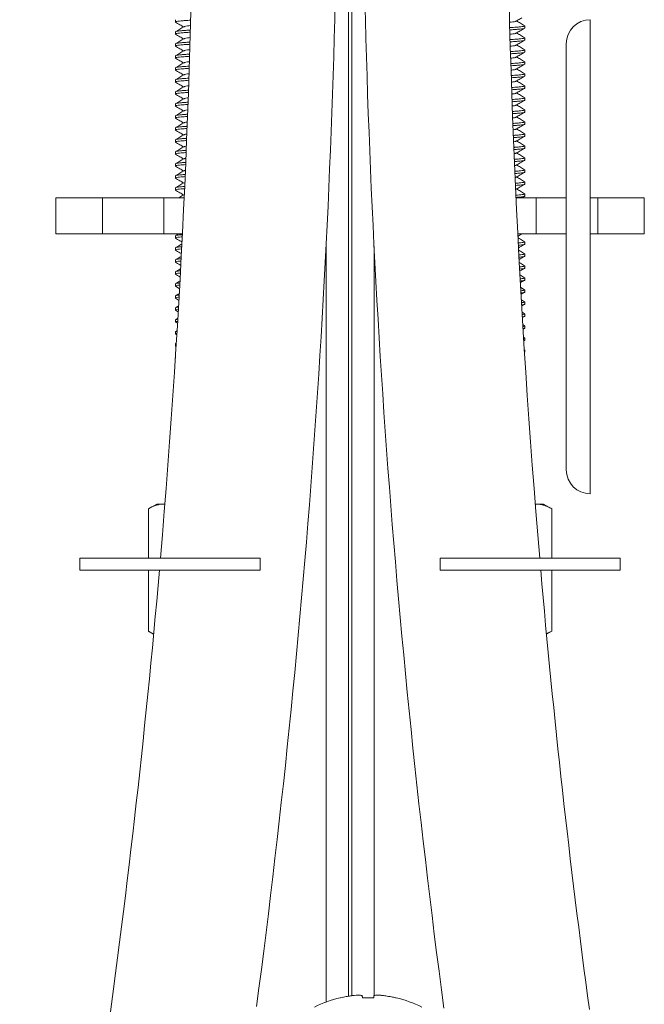
# Model space of a CAD drawing. Units: millimetres. Extents: x -365 to 637, y -731 to 945.
# Drawn here: x 112 to 164, y -28 to 54 of the extents above; entities that cross this region are included whole.
import ezdxf

# ---------------------------------------------------------------- set-up
doc = ezdxf.new("R2010")
doc.units = ezdxf.units.MM

msp = doc.modelspace()

# ---------------------------------------------------------------- linework, layer by layer
at = {"color": 7, "linetype": 'Continuous', "lineweight": 18}
for p, q in [((139.621, 71.586), (139.621, -26.925)), ((139.889, 71.586), (139.889, -26.885)), ((125.205, 54.427), (125.205, 54.245)), ((159.755, 34.686), (159.755, 54.436)), ((125.205, 53.427), (125.205, 53.245)), ((154.305, 53.745), (154.305, 53.927)), ((154.305, 52.745), (154.305, 52.927)), ((125.205, 52.427), (125.205, 52.245)), ((154.305, 51.745), (154.305, 51.927)), ((157.755, 35.916), (157.755, 52.436)), ((125.205, 51.427), (125.205, 51.245)), ((154.305, 50.745), (154.305, 50.927)), ((125.205, 50.427), (125.205, 50.245)), ((125.205, 49.427), (125.205, 49.245)), ((154.305, 49.745), (154.305, 49.927)), ((125.205, 48.427), (125.205, 48.245)), ((154.305, 48.745), (154.305, 48.927)), ((154.305, 47.745), (154.305, 47.927)), ((125.205, 47.427), (125.205, 47.245)), ((154.305, 46.745), (154.305, 46.927)), ((125.205, 46.427), (125.205, 46.245)), ((125.205, 45.427), (125.205, 45.245)), ((154.305, 45.745), (154.305, 45.927)), ((125.205, 44.427), (125.205, 44.245)), ((154.305, 44.745), (154.305, 44.927)), ((154.305, 43.745), (154.305, 43.927)), ((125.205, 43.427), (125.205, 43.245)), ((154.305, 42.745), (154.305, 42.927)), ((125.205, 42.427), (125.205, 42.245)), ((154.305, 41.745), (154.305, 41.927)), ((125.205, 41.427), (125.205, 41.245)), ((125.205, 40.427), (125.205, 40.245)), ((154.305, 40.745), (154.305, 40.927)), ((115.255, 39.586), (115.255, 36.586)), ((119.126, 39.586), (115.255, 39.586)), ((124.255, 39.586), (119.126, 39.586)), ((119.126, 36.586), (119.126, 39.586)), ((124.255, 36.586), (124.255, 39.586)), ((125.936, 39.586), (124.255, 39.586)), ((155.255, 39.586), (153.573, 39.586)), ((154.044, 39.586), (154.284, 39.726)), ((154.305, 39.745), (154.305, 39.927)), ((155.255, 36.586), (155.255, 39.586)), ((157.755, 39.586), (155.255, 39.586)), ((160.383, 39.586), (159.755, 39.586)), ((164.255, 39.586), (160.383, 39.586)), ((160.383, 36.586), (160.383, 39.586)), ((164.255, 36.586), (164.255, 39.586)), ((119.126, 36.586), (115.255, 36.586)), ((124.255, 36.586), (119.126, 36.586)), ((125.792, 36.586), (124.255, 36.586)), ((125.205, 36.427), (125.205, 36.245)), ((125.465, 36.586), (125.219, 36.443)), ((155.255, 36.586), (153.717, 36.586)), ((157.755, 36.586), (155.255, 36.586)), ((160.383, 36.586), (159.755, 36.586)), ((164.255, 36.586), (160.383, 36.586)), ((125.205, 35.427), (125.205, 35.245)), ((137.755, 35.537), (137.755, -27.41)), ((141.755, -26.89), (141.755, 35.537)), ((154.305, 35.745), (154.305, 35.927)), ((157.755, 30.565), (157.755, 35.916)), ((154.305, 34.745), (154.305, 34.927)), ((159.755, 14.936), (159.755, 34.686)), ((125.205, 34.427), (125.205, 34.245)), ((154.305, 33.745), (154.305, 33.927)), ((125.205, 33.427), (125.205, 33.245)), ((154.305, 32.745), (154.305, 32.927)), ((125.205, 32.427), (125.205, 32.245)), ((125.214, 32.232), (125.53, 32.048)), ((125.563, 32.643), (125.219, 32.443)), ((153.949, 32.531), (154.284, 32.726)), ((154.29, 31.943), (153.97, 32.129)), ((125.205, 31.427), (125.205, 31.245)), ((125.214, 31.232), (125.478, 31.079)), ((125.507, 31.61), (125.219, 31.443)), ((154, 31.561), (154.284, 31.726)), ((154.305, 31.745), (154.305, 31.927)), ((125.205, 30.427), (125.205, 30.245)), ((125.45, 30.578), (125.219, 30.443)), ((154.29, 30.943), (154.024, 31.098)), ((154.051, 30.59), (154.284, 30.726)), ((154.305, 30.745), (154.305, 30.927)), ((157.755, 16.936), (157.755, 30.565)), ((125.214, 30.232), (125.425, 30.109)), ((125.394, 29.545), (125.219, 29.443)), ((154.29, 29.943), (154.078, 30.066)), ((154.102, 29.619), (154.284, 29.726)), ((154.305, 29.745), (154.305, 29.927)), ((125.205, 29.427), (125.205, 29.245)), ((125.214, 29.232), (125.372, 29.14)), ((154.29, 28.943), (154.132, 29.035)), ((154.158, 28.652), (154.284, 28.726)), ((154.305, 28.745), (154.305, 28.927)), ((125.205, 28.427), (125.205, 28.245)), ((125.214, 28.232), (125.32, 28.171)), ((125.338, 28.512), (125.219, 28.443)), ((154.29, 27.943), (154.202, 27.994)), ((154.305, 27.745), (154.305, 27.927)), ((125.205, 27.427), (125.205, 27.245)), ((125.214, 27.232), (125.264, 27.203)), ((125.282, 27.48), (125.219, 27.443)), ((154.223, 27.69), (154.284, 27.726)), ((125.205, 26.427), (125.205, 26.245)), ((154.305, 26.745), (154.305, 26.927)), ((123.655, 14.086), (122.959, 13.684)), ((124.258, 14.086), (123.655, 14.086)), ((124.325, 14.08), (124.258, 14.086)), ((124.336, 14.086), (124.258, 14.086)), ((155.252, 14.086), (155.173, 14.086)), ((155.252, 14.086), (155.191, 14.085)), ((155.855, 14.086), (155.252, 14.086)), ((156.551, 13.684), (155.855, 14.086)), ((122.959, 13.684), (122.959, 9.586)), ((156.551, 13.684), (156.551, 9.586)), ((117.255, 9.586), (117.255, 8.586)), ((117.255, 9.586), (124.755, 9.586)), ((124.755, 9.586), (132.255, 9.586)), ((132.255, 8.586), (132.255, 9.586)), ((147.255, 9.586), (147.255, 8.586)), ((147.255, 9.586), (154.755, 9.586)), ((154.755, 9.586), (162.255, 9.586)), ((162.255, 8.586), (162.255, 9.586)), ((117.255, 8.586), (124.755, 8.586)), ((122.959, 8.586), (122.959, 3.488)), ((124.755, 8.586), (132.255, 8.586)), ((147.255, 8.586), (154.755, 8.586)), ((154.755, 8.586), (162.255, 8.586)), ((156.551, 8.586), (156.551, 3.488)), ((122.959, 3.488), (123.397, 3.235)), ((156.112, 3.235), (156.551, 3.488)), ((156.121, 3.288), (156.551, 3.488)), ((138.968, -27.054), (138.92, -27.054)), ((141.722, -27.054), (140.788, -27.054)), ((143.589, -27.054), (143.542, -27.054))]:
    msp.add_line(p, q, dxfattribs=at)
for centre, radius, start, end in [((-643.789, 75.086), 770.543, 355.12369, 359.740505), ((-643.789, 75.086), 782.543, 352.445378, 359.743738), ((923.298, 75.086), 782.543, 180.256262, 187.56468), ((923.298, 75.086), 770.543, 180.261025, 184.87631), ((159.755, 52.436), 2, 90, 180), ((159.755, 16.936), 2, 180, 270), ((-643.789, 75.086), 770.543, 348.862526, 355.049058), ((923.298, 75.086), 770.543, 184.950942, 187.69113), ((141.255, -36.778), 10, 103.49879, 116.57497), ((141.255, -36.778), 10, 63.42503, 76.50121)]:
    msp.add_arc(centre, radius, start, end, dxfattribs=at)
for points, knots in [([(126.458, 54.397), (126.314, 54.387), (126.019, 54.366), (125.672, 54.336), (125.406, 54.308), (125.236, 54.277), (125.217, 54.256), (125.207, 54.245)], [0, 0, 0, 0, 0.192675, 0.395621, 0.594102, 0.799272, 1, 1, 1, 1]), ([(125.214, 54.232), (125.333, 54.163), (125.559, 54.031), (125.786, 53.899), (125.894, 53.836)], [0, 0, 0, 0, 0.523655, 1, 1, 1, 1]), ([(153.554, 54.312), (153.545, 54.305), (153.517, 54.284), (153.345, 54.257), (153.135, 54.234), (153.048, 54.225)], [0, 0, 0, 0, 0.215822, 0.6741, 1, 1, 1, 1]), ([(153.573, 54.312), (153.692, 54.381), (153.848, 54.472), (154.005, 54.564), (154.044, 54.586)], [0, 0, 0, 0, 0.754359, 1, 1, 1, 1]), ([(154.29, 53.943), (154.171, 54.012), (153.946, 54.143), (153.721, 54.274), (153.615, 54.336)], [0, 0, 0, 0, 0.527794, 1, 1, 1, 1]), ([(126.434, 53.395), (126.299, 53.386), (126.013, 53.365), (125.672, 53.336), (125.406, 53.308), (125.236, 53.277), (125.217, 53.256), (125.207, 53.245)], [0, 0, 0, 0, 0.183659, 0.388872, 0.589569, 0.79703, 1, 1, 1, 1]), ([(125.931, 53.858), (125.813, 53.789), (125.576, 53.65), (125.338, 53.512), (125.219, 53.443)], [0, 0, 0, 0, 0.499502, 1, 1, 1, 1]), ([(125.234, 53.443), (125.242, 53.449), (125.266, 53.466), (125.427, 53.493), (125.699, 53.521), (126.037, 53.549), (126.314, 53.568), (126.439, 53.577)], [0, 0, 0, 0, 0.127668, 0.35946, 0.583694, 0.812974, 1, 1, 1, 1]), ([(126.447, 53.946), (126.365, 53.937), (126.161, 53.915), (125.989, 53.887), (125.961, 53.865), (125.951, 53.857)], [0, 0, 0, 0, 0.304794, 0.758551, 1, 1, 1, 1]), ([(153.058, 53.776), (153.109, 53.779), (153.26, 53.789), (153.524, 53.81), (153.839, 53.836), (154.103, 53.864), (154.274, 53.895), (154.293, 53.916), (154.302, 53.927)], [0, 0, 0, 0, 0.063493, 0.188403, 0.392423, 0.591954, 0.79821, 1, 1, 1, 1]), ([(154.302, 53.745), (154.303, 53.745), (154.309, 53.742), (154.29, 53.728), (154.238, 53.705), (154.056, 53.676), (153.789, 53.65), (153.462, 53.622), (153.19, 53.603), (153.062, 53.594)], [0, 0, 0, 0, 0.0086187, 0.0581599, 0.2558979, 0.449336, 0.6370077, 0.8294176, 1, 1, 1, 1]), ([(153.573, 53.312), (153.692, 53.381), (153.928, 53.519), (154.166, 53.657), (154.284, 53.726)], [0, 0, 0, 0, 0.499555, 1, 1, 1, 1]), ([(154.29, 52.943), (154.171, 53.012), (153.946, 53.143), (153.721, 53.274), (153.615, 53.336)], [0, 0, 0, 0, 0.527794, 1, 1, 1, 1]), ([(125.214, 53.232), (125.333, 53.163), (125.559, 53.031), (125.786, 52.899), (125.894, 52.836)], [0, 0, 0, 0, 0.523655, 1, 1, 1, 1]), ([(125.931, 52.858), (125.813, 52.789), (125.576, 52.65), (125.338, 52.512), (125.219, 52.443)], [0, 0, 0, 0, 0.499502, 1, 1, 1, 1]), ([(125.234, 52.443), (125.242, 52.449), (125.266, 52.466), (125.427, 52.493), (125.699, 52.521), (126.029, 52.548), (126.298, 52.567), (126.415, 52.575)], [0, 0, 0, 0, 0.129259, 0.36394, 0.590968, 0.823106, 1, 1, 1, 1]), ([(126.423, 52.943), (126.35, 52.935), (126.154, 52.914), (125.989, 52.887), (125.961, 52.865), (125.951, 52.857)], [0, 0, 0, 0, 0.282545, 0.750823, 1, 1, 1, 1]), ([(153.554, 53.312), (153.545, 53.305), (153.517, 53.284), (153.351, 53.257), (153.149, 53.236), (153.07, 53.227)], [0, 0, 0, 0, 0.222125, 0.693785, 1, 1, 1, 1]), ([(153.08, 52.777), (153.123, 52.78), (153.267, 52.79), (153.523, 52.81), (153.839, 52.836), (154.103, 52.864), (154.274, 52.895), (154.293, 52.916), (154.302, 52.927)], [0, 0, 0, 0, 0.054853, 0.180915, 0.386818, 0.58819, 0.796348, 1, 1, 1, 1]), ([(154.302, 52.745), (154.303, 52.745), (154.309, 52.742), (154.29, 52.728), (154.238, 52.705), (154.056, 52.676), (153.789, 52.65), (153.468, 52.623), (153.204, 52.604), (153.084, 52.596)], [0, 0, 0, 0, 0.008705, 0.058744, 0.258468, 0.453849, 0.643406, 0.837749, 1, 1, 1, 1]), ([(153.573, 52.312), (153.692, 52.381), (153.928, 52.519), (154.166, 52.657), (154.284, 52.726)], [0, 0, 0, 0, 0.499555, 1, 1, 1, 1]), ([(126.41, 52.393), (126.283, 52.384), (126.006, 52.365), (125.672, 52.336), (125.406, 52.308), (125.236, 52.277), (125.217, 52.256), (125.207, 52.245)], [0, 0, 0, 0, 0.174439, 0.38197, 0.584934, 0.794738, 1, 1, 1, 1]), ([(125.214, 52.232), (125.333, 52.163), (125.559, 52.031), (125.786, 51.899), (125.894, 51.836)], [0, 0, 0, 0, 0.523655, 1, 1, 1, 1]), ([(125.931, 51.858), (125.813, 51.789), (125.576, 51.65), (125.338, 51.512), (125.219, 51.443)], [0, 0, 0, 0, 0.499502, 1, 1, 1, 1]), ([(126.4, 51.94), (126.335, 51.933), (126.148, 51.913), (125.99, 51.887), (125.961, 51.865), (125.951, 51.857)], [0, 0, 0, 0, 0.258823, 0.742585, 1, 1, 1, 1]), ([(153.554, 52.312), (153.545, 52.305), (153.517, 52.284), (153.358, 52.258), (153.166, 52.238), (153.096, 52.23)], [0, 0, 0, 0, 0.230217, 0.719061, 1, 1, 1, 1]), ([(153.113, 51.78), (153.145, 51.782), (153.277, 51.79), (153.523, 51.81), (153.839, 51.836), (154.103, 51.864), (154.274, 51.895), (154.293, 51.916), (154.302, 51.927)], [0, 0, 0, 0, 0.0414, 0.169257, 0.37809, 0.582328, 0.79345, 1, 1, 1, 1]), ([(154.302, 51.745), (154.303, 51.745), (154.309, 51.742), (154.29, 51.728), (154.238, 51.705), (154.056, 51.676), (153.789, 51.65), (153.479, 51.624), (153.227, 51.606), (153.119, 51.599)], [0, 0, 0, 0, 0.0088519, 0.0597333, 0.2628209, 0.4614921, 0.654241, 0.8518562, 1, 1, 1, 1]), ([(153.573, 51.312), (153.692, 51.381), (153.928, 51.519), (154.166, 51.657), (154.284, 51.726)], [0, 0, 0, 0, 0.499555, 1, 1, 1, 1]), ([(154.29, 51.943), (154.171, 52.012), (153.946, 52.143), (153.721, 52.274), (153.615, 52.336)], [0, 0, 0, 0, 0.527794, 1, 1, 1, 1]), ([(126.387, 51.392), (126.268, 51.383), (125.999, 51.364), (125.673, 51.336), (125.406, 51.308), (125.236, 51.277), (125.217, 51.256), (125.207, 51.245)], [0, 0, 0, 0, 0.165009, 0.3749104, 0.5801925, 0.7923934, 1, 1, 1, 1]), ([(125.214, 51.232), (125.333, 51.163), (125.559, 51.031), (125.786, 50.899), (125.894, 50.836)], [0, 0, 0, 0, 0.5236551, 1, 1, 1, 1]), ([(125.234, 51.443), (125.242, 51.449), (125.266, 51.466), (125.427, 51.493), (125.699, 51.521), (126.022, 51.548), (126.283, 51.566), (126.391, 51.574)], [0, 0, 0, 0, 0.130891, 0.368532, 0.598426, 0.833493, 1, 1, 1, 1]), ([(126.376, 50.938), (126.319, 50.932), (126.142, 50.912), (125.99, 50.887), (125.961, 50.865), (125.951, 50.857)], [0, 0, 0, 0, 0.23348, 0.733783, 1, 1, 1, 1]), ([(153.554, 51.312), (153.545, 51.305), (153.516, 51.284), (153.367, 51.26), (153.19, 51.24), (153.133, 51.234)], [0, 0, 0, 0, 0.242718, 0.758105, 1, 1, 1, 1]), ([(153.149, 50.782), (153.169, 50.783), (153.289, 50.791), (153.522, 50.81), (153.84, 50.836), (154.103, 50.864), (154.274, 50.895), (154.293, 50.916), (154.302, 50.927)], [0, 0, 0, 0, 0.025879, 0.155806, 0.368021, 0.575565, 0.790105, 1, 1, 1, 1]), ([(154.29, 50.943), (154.171, 51.012), (153.946, 51.143), (153.721, 51.274), (153.615, 51.336)], [0, 0, 0, 0, 0.527794, 1, 1, 1, 1]), ([(126.355, 50.389), (126.248, 50.382), (125.989, 50.363), (125.673, 50.336), (125.406, 50.308), (125.236, 50.277), (125.217, 50.256), (125.207, 50.245)], [0, 0, 0, 0, 0.152274, 0.365377, 0.57379, 0.789227, 1, 1, 1, 1]), ([(125.214, 50.232), (125.333, 50.163), (125.559, 50.031), (125.786, 49.899), (125.894, 49.836)], [0, 0, 0, 0, 0.523655, 1, 1, 1, 1]), ([(125.931, 50.858), (125.813, 50.789), (125.576, 50.65), (125.338, 50.512), (125.219, 50.443)], [0, 0, 0, 0, 0.499502, 1, 1, 1, 1]), ([(125.234, 50.443), (125.242, 50.449), (125.266, 50.466), (125.427, 50.493), (125.7, 50.521), (126.014, 50.547), (126.264, 50.565), (126.362, 50.571)], [0, 0, 0, 0, 0.1329, 0.374191, 0.607615, 0.846291, 1, 1, 1, 1]), ([(154.302, 50.745), (154.303, 50.745), (154.309, 50.742), (154.29, 50.728), (154.238, 50.705), (154.056, 50.676), (153.789, 50.65), (153.489, 50.625), (153.251, 50.608), (153.156, 50.601)], [0, 0, 0, 0, 0.009009, 0.060791, 0.267473, 0.46966, 0.665821, 0.866933, 1, 1, 1, 1]), ([(153.554, 50.312), (153.545, 50.305), (153.516, 50.284), (153.377, 50.261), (153.213, 50.243), (153.169, 50.238)], [0, 0, 0, 0, 0.256654, 0.801632, 1, 1, 1, 1]), ([(153.573, 50.312), (153.692, 50.381), (153.928, 50.519), (154.166, 50.657), (154.284, 50.726)], [0, 0, 0, 0, 0.499555, 1, 1, 1, 1]), ([(154.29, 49.943), (154.171, 50.012), (153.946, 50.143), (153.721, 50.274), (153.615, 50.336)], [0, 0, 0, 0, 0.527794, 1, 1, 1, 1]), ([(126.316, 49.387), (126.222, 49.38), (125.978, 49.362), (125.673, 49.336), (125.406, 49.308), (125.236, 49.277), (125.217, 49.256), (125.207, 49.245)], [0, 0, 0, 0, 0.135803, 0.353046, 0.565509, 0.785132, 1, 1, 1, 1]), ([(125.214, 49.232), (125.333, 49.163), (125.559, 49.031), (125.786, 48.899), (125.894, 48.836)], [0, 0, 0, 0, 0.523655, 1, 1, 1, 1]), ([(125.931, 49.858), (125.813, 49.789), (125.576, 49.65), (125.338, 49.512), (125.219, 49.443)], [0, 0, 0, 0, 0.499502, 1, 1, 1, 1]), ([(125.234, 49.443), (125.242, 49.449), (125.266, 49.466), (125.427, 49.493), (125.7, 49.521), (126.002, 49.546), (126.239, 49.563), (126.323, 49.569)], [0, 0, 0, 0, 0.135759, 0.38224, 0.620685, 0.864495, 1, 1, 1, 1]), ([(126.337, 49.933), (126.294, 49.929), (126.131, 49.911), (125.99, 49.887), (125.961, 49.865), (125.951, 49.857)], [0, 0, 0, 0, 0.188889, 0.718296, 1, 1, 1, 1]), ([(153.186, 49.785), (153.194, 49.785), (153.3, 49.792), (153.521, 49.81), (153.84, 49.836), (154.102, 49.864), (154.274, 49.895), (154.293, 49.916), (154.302, 49.927)], [0, 0, 0, 0, 0.009847, 0.141912, 0.357619, 0.56858, 0.786651, 1, 1, 1, 1]), ([(154.302, 49.745), (154.303, 49.745), (154.309, 49.742), (154.29, 49.728), (154.238, 49.705), (154.056, 49.676), (153.788, 49.65), (153.5, 49.625), (153.275, 49.61), (153.193, 49.604)], [0, 0, 0, 0, 0.009171, 0.061886, 0.272292, 0.478123, 0.677818, 0.882554, 1, 1, 1, 1]), ([(153.554, 49.312), (153.545, 49.305), (153.516, 49.284), (153.388, 49.262), (153.237, 49.246), (153.206, 49.242)], [0, 0, 0, 0, 0.272287, 0.850463, 1, 1, 1, 1]), ([(153.573, 49.312), (153.692, 49.381), (153.928, 49.519), (154.166, 49.657), (154.284, 49.726)], [0, 0, 0, 0, 0.499555, 1, 1, 1, 1]), ([(154.29, 48.943), (154.171, 49.012), (153.946, 49.143), (153.721, 49.274), (153.615, 49.336)], [0, 0, 0, 0, 0.527794, 1, 1, 1, 1]), ([(125.931, 48.858), (125.813, 48.789), (125.576, 48.65), (125.338, 48.512), (125.219, 48.443)], [0, 0, 0, 0, 0.499502, 1, 1, 1, 1]), ([(125.234, 48.443), (125.242, 48.449), (125.266, 48.466), (125.426, 48.493), (125.7, 48.521), (125.991, 48.545), (126.213, 48.561), (126.284, 48.566)], [0, 0, 0, 0, 0.138743, 0.390643, 0.634329, 0.883499, 1, 1, 1, 1]), ([(126.298, 48.929), (126.269, 48.926), (126.12, 48.909), (125.991, 48.887), (125.961, 48.865), (125.951, 48.857)], [0, 0, 0, 0, 0.137573, 0.700474, 1, 1, 1, 1]), ([(153.223, 48.787), (153.306, 48.793), (153.533, 48.81), (153.838, 48.836), (154.103, 48.864), (154.274, 48.895), (154.293, 48.916), (154.302, 48.927)], [0, 0, 0, 0, 0.126722, 0.346248, 0.560943, 0.782874, 1, 1, 1, 1]), ([(154.302, 48.745), (154.303, 48.745), (154.309, 48.742), (154.29, 48.728), (154.238, 48.705), (154.056, 48.676), (153.788, 48.65), (153.511, 48.626), (153.299, 48.611), (153.23, 48.606)], [0, 0, 0, 0, 0.009339, 0.063021, 0.277288, 0.486896, 0.690255, 0.898748, 1, 1, 1, 1]), ([(153.573, 48.312), (153.692, 48.381), (153.928, 48.519), (154.166, 48.657), (154.284, 48.726)], [0, 0, 0, 0, 0.499555, 1, 1, 1, 1]), ([(126.277, 48.384), (126.197, 48.378), (125.966, 48.362), (125.673, 48.336), (125.406, 48.308), (125.236, 48.277), (125.217, 48.256), (125.207, 48.245)], [0, 0, 0, 0, 0.1186792, 0.340227, 0.5568993, 0.7808743, 1, 1, 1, 1]), ([(125.214, 48.232), (125.333, 48.163), (125.559, 48.031), (125.786, 47.899), (125.894, 47.836)], [0, 0, 0, 0, 0.523655, 1, 1, 1, 1]), ([(125.931, 47.858), (125.813, 47.789), (125.576, 47.65), (125.338, 47.512), (125.219, 47.443)], [0, 0, 0, 0, 0.499502, 1, 1, 1, 1]), ([(126.259, 47.925), (126.243, 47.923), (126.11, 47.908), (125.991, 47.887), (125.961, 47.865), (125.951, 47.857)], [0, 0, 0, 0, 0.079325, 0.680244, 1, 1, 1, 1]), ([(153.554, 48.312), (153.544, 48.305), (153.515, 48.284), (153.398, 48.264), (153.261, 48.249), (153.243, 48.247)], [0, 0, 0, 0, 0.289949, 0.905627, 1, 1, 1, 1]), ([(153.26, 47.79), (153.33, 47.795), (153.544, 47.811), (153.837, 47.836), (154.103, 47.864), (154.273, 47.895), (154.293, 47.916), (154.302, 47.927)], [0, 0, 0, 0, 0.1096981, 0.3335036, 0.5523839, 0.7786413, 1, 1, 1, 1]), ([(154.302, 47.745), (154.303, 47.745), (154.309, 47.742), (154.29, 47.728), (154.238, 47.705), (154.056, 47.676), (153.788, 47.65), (153.522, 47.627), (153.323, 47.613), (153.267, 47.609)], [0, 0, 0, 0, 0.009514, 0.064199, 0.282471, 0.495997, 0.703157, 0.915547, 1, 1, 1, 1]), ([(153.573, 47.312), (153.692, 47.381), (153.928, 47.519), (154.166, 47.657), (154.284, 47.726)], [0, 0, 0, 0, 0.499555, 1, 1, 1, 1]), ([(154.29, 47.943), (154.171, 48.012), (153.946, 48.143), (153.721, 48.274), (153.615, 48.336)], [0, 0, 0, 0, 0.527794, 1, 1, 1, 1]), ([(126.238, 47.381), (126.171, 47.376), (125.955, 47.361), (125.674, 47.336), (125.406, 47.308), (125.236, 47.277), (125.217, 47.256), (125.207, 47.245)], [0, 0, 0, 0, 0.100863, 0.32689, 0.547942, 0.776445, 1, 1, 1, 1]), ([(125.214, 47.232), (125.333, 47.163), (125.559, 47.031), (125.786, 46.899), (125.894, 46.836)], [0, 0, 0, 0, 0.5236551, 1, 1, 1, 1]), ([(125.931, 46.858), (125.813, 46.789), (125.576, 46.65), (125.338, 46.512), (125.219, 46.443)], [0, 0, 0, 0, 0.499502, 1, 1, 1, 1]), ([(125.234, 47.443), (125.242, 47.449), (125.266, 47.466), (125.426, 47.493), (125.701, 47.521), (125.979, 47.544), (126.188, 47.559), (126.245, 47.563)], [0, 0, 0, 0, 0.141862, 0.399424, 0.648588, 0.903358, 1, 1, 1, 1]), ([(126.22, 46.92), (126.217, 46.92), (126.098, 46.906), (125.992, 46.887), (125.961, 46.865), (125.951, 46.857)], [0, 0, 0, 0, 0.012639, 0.657084, 1, 1, 1, 1]), ([(153.554, 47.312), (153.544, 47.305), (153.515, 47.284), (153.408, 47.265), (153.285, 47.251), (153.28, 47.251)], [0, 0, 0, 0, 0.3100612, 0.9684452, 1, 1, 1, 1]), ([(153.297, 46.793), (153.355, 46.797), (153.556, 46.812), (153.837, 46.836), (154.103, 46.864), (154.273, 46.895), (154.293, 46.916), (154.302, 46.927)], [0, 0, 0, 0, 0.091997, 0.320253, 0.543485, 0.77424, 1, 1, 1, 1]), ([(154.29, 46.943), (154.171, 47.012), (153.946, 47.143), (153.721, 47.274), (153.615, 47.336)], [0, 0, 0, 0, 0.527794, 1, 1, 1, 1]), ([(126.199, 46.378), (126.145, 46.374), (125.943, 46.36), (125.674, 46.336), (125.406, 46.308), (125.236, 46.277), (125.217, 46.256), (125.207, 46.245)], [0, 0, 0, 0, 0.082312, 0.313002, 0.538615, 0.771832, 1, 1, 1, 1]), ([(125.214, 46.232), (125.333, 46.163), (125.559, 46.031), (125.786, 45.899), (125.894, 45.836)], [0, 0, 0, 0, 0.523655, 1, 1, 1, 1]), ([(125.234, 46.443), (125.242, 46.449), (125.266, 46.466), (125.426, 46.493), (125.701, 46.521), (125.968, 46.543), (126.162, 46.557), (126.206, 46.56)], [0, 0, 0, 0, 0.145124, 0.408608, 0.663502, 0.92413, 1, 1, 1, 1]), ([(154.302, 46.745), (154.303, 46.745), (154.309, 46.742), (154.29, 46.728), (154.238, 46.705), (154.056, 46.676), (153.787, 46.65), (153.533, 46.628), (153.347, 46.615), (153.303, 46.612)], [0, 0, 0, 0, 0.0096949, 0.0654223, 0.2878518, 0.5054443, 0.7165505, 0.9329864, 1, 1, 1, 1]), ([(153.554, 46.312), (153.546, 46.305), (153.522, 46.286), (153.398, 46.268), (153.317, 46.256)], [0, 0, 0, 0, 0.3411203, 1, 1, 1, 1]), ([(153.573, 46.312), (153.692, 46.381), (153.928, 46.519), (154.166, 46.657), (154.284, 46.726)], [0, 0, 0, 0, 0.499555, 1, 1, 1, 1]), ([(154.29, 45.943), (154.171, 46.012), (153.946, 46.143), (153.721, 46.274), (153.615, 46.336)], [0, 0, 0, 0, 0.527794, 1, 1, 1, 1]), ([(126.159, 45.375), (126.12, 45.372), (125.932, 45.359), (125.675, 45.336), (125.406, 45.308), (125.236, 45.277), (125.217, 45.256), (125.207, 45.245)], [0, 0, 0, 0, 0.062979, 0.298529, 0.528895, 0.767025, 1, 1, 1, 1]), ([(125.214, 45.232), (125.333, 45.163), (125.559, 45.031), (125.786, 44.899), (125.894, 44.836)], [0, 0, 0, 0, 0.5236551, 1, 1, 1, 1]), ([(125.931, 45.858), (125.813, 45.789), (125.576, 45.65), (125.338, 45.512), (125.219, 45.443)], [0, 0, 0, 0, 0.499502, 1, 1, 1, 1]), ([(125.234, 45.443), (125.242, 45.449), (125.266, 45.466), (125.426, 45.493), (125.702, 45.521), (125.956, 45.542), (126.136, 45.555), (126.166, 45.557)], [0, 0, 0, 0, 0.14854, 0.418225, 0.679117, 0.94588, 1, 1, 1, 1]), ([(126.18, 45.914), (126.105, 45.903), (125.982, 45.885), (125.959, 45.865), (125.951, 45.857)], [0, 0, 0, 0, 0.615912, 1, 1, 1, 1]), ([(153.334, 45.795), (153.379, 45.799), (153.567, 45.813), (153.837, 45.836), (154.103, 45.864), (154.273, 45.895), (154.293, 45.916), (154.302, 45.927)], [0, 0, 0, 0, 0.0735787, 0.3064639, 0.5342242, 0.7696608, 1, 1, 1, 1]), ([(154.302, 45.745), (154.303, 45.745), (154.309, 45.742), (154.29, 45.728), (154.238, 45.705), (154.057, 45.676), (153.787, 45.65), (153.544, 45.629), (153.372, 45.617), (153.34, 45.614)], [0, 0, 0, 0, 0.009883, 0.066693, 0.293441, 0.515259, 0.730464, 0.951103, 1, 1, 1, 1]), ([(153.554, 45.312), (153.546, 45.305), (153.527, 45.288), (153.419, 45.272), (153.353, 45.263)], [0, 0, 0, 0, 0.387673, 1, 1, 1, 1]), ([(153.573, 45.312), (153.692, 45.381), (153.928, 45.519), (154.166, 45.657), (154.284, 45.726)], [0, 0, 0, 0, 0.499555, 1, 1, 1, 1]), ([(154.29, 44.943), (154.171, 45.012), (153.946, 45.143), (153.721, 45.274), (153.615, 45.336)], [0, 0, 0, 0, 0.527794, 1, 1, 1, 1]), ([(126.12, 44.372), (126.094, 44.37), (125.92, 44.358), (125.675, 44.336), (125.405, 44.308), (125.236, 44.277), (125.217, 44.256), (125.207, 44.245)], [0, 0, 0, 0, 0.042814, 0.283433, 0.518757, 0.762012, 1, 1, 1, 1]), ([(125.931, 44.858), (125.813, 44.789), (125.576, 44.65), (125.338, 44.512), (125.219, 44.443)], [0, 0, 0, 0, 0.499502, 1, 1, 1, 1]), ([(125.234, 44.443), (125.242, 44.449), (125.266, 44.466), (125.426, 44.493), (125.702, 44.521), (125.944, 44.542), (126.11, 44.553), (126.127, 44.555)], [0, 0, 0, 0, 0.15212, 0.428306, 0.695486, 0.968679, 1, 1, 1, 1]), ([(126.141, 44.907), (126.082, 44.898), (125.977, 44.882), (125.959, 44.865), (125.951, 44.857)], [0, 0, 0, 0, 0.559382, 1, 1, 1, 1]), ([(153.37, 44.798), (153.403, 44.801), (153.578, 44.814), (153.836, 44.836), (154.103, 44.864), (154.273, 44.895), (154.293, 44.916), (154.302, 44.927)], [0, 0, 0, 0, 0.054397, 0.292104, 0.52458, 0.764892, 1, 1, 1, 1]), ([(154.302, 44.745), (154.303, 44.745), (154.309, 44.742), (154.29, 44.728), (154.238, 44.705), (154.057, 44.676), (153.786, 44.65), (153.555, 44.63), (153.396, 44.618), (153.377, 44.617)], [0, 0, 0, 0, 0.010079, 0.068013, 0.299252, 0.525462, 0.744929, 0.969937, 1, 1, 1, 1]), ([(153.554, 44.312), (153.547, 44.305), (153.532, 44.29), (153.44, 44.277), (153.39, 44.269)], [0, 0, 0, 0, 0.44894, 1, 1, 1, 1]), ([(153.573, 44.312), (153.692, 44.381), (153.928, 44.519), (154.166, 44.657), (154.284, 44.726)], [0, 0, 0, 0, 0.499555, 1, 1, 1, 1]), ([(154.29, 43.943), (154.171, 44.012), (153.946, 44.143), (153.721, 44.274), (153.615, 44.336)], [0, 0, 0, 0, 0.527794, 1, 1, 1, 1]), ([(125.214, 44.232), (125.333, 44.163), (125.559, 44.031), (125.786, 43.899), (125.894, 43.836)], [0, 0, 0, 0, 0.523655, 1, 1, 1, 1]), ([(125.931, 43.858), (125.813, 43.789), (125.576, 43.65), (125.338, 43.512), (125.219, 43.443)], [0, 0, 0, 0, 0.499502, 1, 1, 1, 1]), ([(125.234, 43.443), (125.242, 43.449), (125.266, 43.466), (125.426, 43.493), (125.703, 43.521), (125.932, 43.541), (126.084, 43.552), (126.088, 43.552)], [0, 0, 0, 0, 0.155877, 0.438884, 0.712663, 0.992603, 1, 1, 1, 1]), ([(126.102, 43.9), (126.059, 43.893), (125.971, 43.88), (125.958, 43.865), (125.951, 43.857)], [0, 0, 0, 0, 0.483342, 1, 1, 1, 1]), ([(153.407, 43.801), (153.427, 43.802), (153.59, 43.814), (153.836, 43.836), (154.104, 43.864), (154.273, 43.895), (154.293, 43.916), (154.302, 43.927)], [0, 0, 0, 0, 0.034405, 0.277138, 0.514529, 0.759921, 1, 1, 1, 1]), ([(154.302, 43.745), (154.303, 43.745), (154.309, 43.742), (154.29, 43.728), (154.238, 43.705), (154.057, 43.676), (153.785, 43.65), (153.567, 43.631), (153.42, 43.62), (153.414, 43.62)], [0, 0, 0, 0, 0.010282, 0.069387, 0.305298, 0.536078, 0.759978, 0.989532, 1, 1, 1, 1]), ([(153.573, 43.312), (153.692, 43.381), (153.928, 43.519), (154.166, 43.657), (154.284, 43.726)], [0, 0, 0, 0, 0.499555, 1, 1, 1, 1]), ([(126.081, 43.369), (126.068, 43.369), (125.908, 43.357), (125.676, 43.336), (125.405, 43.308), (125.236, 43.277), (125.217, 43.256), (125.207, 43.245)], [0, 0, 0, 0, 0.021763, 0.267673, 0.508173, 0.756778, 1, 1, 1, 1]), ([(125.214, 43.232), (125.333, 43.163), (125.559, 43.031), (125.786, 42.899), (125.894, 42.836)], [0, 0, 0, 0, 0.5236551, 1, 1, 1, 1]), ([(125.931, 42.858), (125.813, 42.789), (125.576, 42.65), (125.338, 42.512), (125.219, 42.443)], [0, 0, 0, 0, 0.499502, 1, 1, 1, 1]), ([(126.062, 42.893), (126.036, 42.888), (125.965, 42.877), (125.956, 42.865), (125.951, 42.857)], [0, 0, 0, 0, 0.375581, 1, 1, 1, 1]), ([(153.554, 43.312), (153.548, 43.305), (153.537, 43.293), (153.462, 43.281), (153.427, 43.276)], [0, 0, 0, 0, 0.533207, 1, 1, 1, 1]), ([(153.444, 42.804), (153.452, 42.804), (153.601, 42.815), (153.835, 42.836), (154.104, 42.864), (154.273, 42.895), (154.293, 42.916), (154.302, 42.927)], [0, 0, 0, 0, 0.013548, 0.261524, 0.504043, 0.754735, 1, 1, 1, 1]), ([(154.302, 42.745), (154.303, 42.745), (154.309, 42.742), (154.289, 42.728), (154.238, 42.705), (154.055, 42.676), (153.798, 42.65), (153.566, 42.632), (153.451, 42.623)], [0, 0, 0, 0, 0.010516, 0.070965, 0.312237, 0.548263, 0.777254, 1, 1, 1, 1]), ([(153.573, 42.312), (153.692, 42.381), (153.928, 42.519), (154.166, 42.657), (154.284, 42.726)], [0, 0, 0, 0, 0.499555, 1, 1, 1, 1]), ([(154.29, 42.943), (154.171, 43.012), (153.946, 43.143), (153.721, 43.274), (153.615, 43.336)], [0, 0, 0, 0, 0.5277938, 1, 1, 1, 1]), ([(126.042, 42.367), (125.916, 42.356), (125.668, 42.336), (125.407, 42.309), (125.236, 42.277), (125.216, 42.256), (125.207, 42.245)], [0, 0, 0, 0, 0.2511651, 0.4970857, 0.7512948, 1, 1, 1, 1]), ([(125.214, 42.232), (125.333, 42.163), (125.559, 42.031), (125.786, 41.899), (125.894, 41.836)], [0, 0, 0, 0, 0.523655, 1, 1, 1, 1]), ([(125.931, 41.858), (125.813, 41.789), (125.576, 41.65), (125.338, 41.512), (125.219, 41.443)], [0, 0, 0, 0, 0.499502, 1, 1, 1, 1]), ([(125.234, 42.443), (125.242, 42.449), (125.266, 42.466), (125.428, 42.493), (125.687, 42.52), (125.931, 42.539), (126.049, 42.549)], [0, 0, 0, 0, 0.160442, 0.451737, 0.733535, 1, 1, 1, 1]), ([(126.023, 41.885), (126.012, 41.884), (125.959, 41.875), (125.954, 41.865), (125.951, 41.857)], [0, 0, 0, 0, 0.211022, 1, 1, 1, 1]), ([(153.554, 42.312), (153.549, 42.305), (153.542, 42.295), (153.484, 42.286), (153.463, 42.282)], [0, 0, 0, 0, 0.656418, 1, 1, 1, 1]), ([(153.481, 41.807), (153.602, 41.816), (153.845, 41.836), (154.102, 41.864), (154.274, 41.895), (154.293, 41.916), (154.302, 41.927)], [0, 0, 0, 0, 0.244091, 0.492335, 0.748945, 1, 1, 1, 1]), ([(154.29, 41.943), (154.171, 42.012), (153.946, 42.143), (153.721, 42.274), (153.615, 42.336)], [0, 0, 0, 0, 0.527794, 1, 1, 1, 1]), ([(126.003, 41.363), (125.891, 41.354), (125.657, 41.335), (125.408, 41.309), (125.236, 41.277), (125.216, 41.256), (125.207, 41.245)], [0, 0, 0, 0, 0.229949, 0.482837, 0.744248, 1, 1, 1, 1]), ([(125.214, 41.232), (125.333, 41.163), (125.559, 41.031), (125.786, 40.899), (125.894, 40.836)], [0, 0, 0, 0, 0.523655, 1, 1, 1, 1]), ([(125.234, 41.443), (125.242, 41.449), (125.266, 41.466), (125.429, 41.493), (125.676, 41.519), (125.905, 41.537), (126.01, 41.545)], [0, 0, 0, 0, 0.1655644, 0.4661594, 0.7569536, 1, 1, 1, 1]), ([(154.302, 41.745), (154.303, 41.745), (154.309, 41.742), (154.289, 41.728), (154.238, 41.705), (154.054, 41.676), (153.809, 41.651), (153.589, 41.634), (153.488, 41.626)], [0, 0, 0, 0, 0.0107854, 0.072781, 0.3202294, 0.5622968, 0.7971483, 1, 1, 1, 1]), ([(153.554, 41.312), (153.552, 41.305), (153.549, 41.297), (153.506, 41.29), (153.5, 41.289)], [0, 0, 0, 0, 0.8536821, 1, 1, 1, 1]), ([(153.573, 41.312), (153.692, 41.381), (153.928, 41.519), (154.166, 41.657), (154.284, 41.726)], [0, 0, 0, 0, 0.499555, 1, 1, 1, 1]), ([(154.29, 40.943), (154.171, 41.012), (153.946, 41.143), (153.721, 41.274), (153.615, 41.336)], [0, 0, 0, 0, 0.527794, 1, 1, 1, 1]), ([(125.963, 40.36), (125.866, 40.352), (125.646, 40.334), (125.408, 40.309), (125.235, 40.277), (125.216, 40.256), (125.207, 40.245)], [0, 0, 0, 0, 0.207495, 0.467757, 0.736791, 1, 1, 1, 1]), ([(125.214, 40.232), (125.333, 40.163), (125.559, 40.031), (125.786, 39.899), (125.894, 39.836)], [0, 0, 0, 0, 0.523655, 1, 1, 1, 1]), ([(125.931, 40.858), (125.813, 40.789), (125.576, 40.65), (125.338, 40.512), (125.219, 40.443)], [0, 0, 0, 0, 0.499502, 1, 1, 1, 1]), ([(125.234, 40.443), (125.242, 40.449), (125.266, 40.466), (125.429, 40.493), (125.665, 40.518), (125.88, 40.535), (125.971, 40.542)], [0, 0, 0, 0, 0.1710246, 0.4815329, 0.7819173, 1, 1, 1, 1]), ([(153.518, 40.81), (153.625, 40.818), (153.855, 40.837), (154.102, 40.864), (154.274, 40.895), (154.293, 40.916), (154.302, 40.927)], [0, 0, 0, 0, 0.223811, 0.478715, 0.74221, 1, 1, 1, 1]), ([(154.302, 40.745), (154.303, 40.745), (154.309, 40.742), (154.289, 40.728), (154.239, 40.705), (154.054, 40.676), (153.819, 40.652), (153.614, 40.636), (153.527, 40.629)], [0, 0, 0, 0, 0.011086, 0.074811, 0.329161, 0.577979, 0.819381, 1, 1, 1, 1]), ([(153.573, 40.312), (153.692, 40.381), (153.928, 40.519), (154.166, 40.657), (154.284, 40.726)], [0, 0, 0, 0, 0.499555, 1, 1, 1, 1]), ([(154.29, 39.943), (154.171, 40.012), (153.946, 40.143), (153.721, 40.274), (153.615, 40.336)], [0, 0, 0, 0, 0.5277938, 1, 1, 1, 1]), ([(125.931, 39.858), (125.813, 39.788), (125.657, 39.698), (125.502, 39.607), (125.465, 39.586)], [0, 0, 0, 0, 0.762186, 1, 1, 1, 1]), ([(153.569, 39.814), (153.658, 39.821), (153.87, 39.839), (154.101, 39.863), (154.274, 39.895), (154.293, 39.916), (154.302, 39.927)], [0, 0, 0, 0, 0.193583, 0.458414, 0.73217, 1, 1, 1, 1]), ([(154.302, 39.745), (154.303, 39.745), (154.309, 39.742), (154.289, 39.728), (154.239, 39.705), (154.053, 39.676), (153.834, 39.654), (153.648, 39.639), (153.579, 39.633)], [0, 0, 0, 0, 0.011514, 0.077697, 0.341861, 0.60028, 0.850996, 1, 1, 1, 1]), ([(125.764, 36.343), (125.737, 36.341), (125.591, 36.329), (125.411, 36.309), (125.235, 36.277), (125.216, 36.256), (125.207, 36.245)], [0, 0, 0, 0, 0.0692767, 0.3749303, 0.6908855, 1, 1, 1, 1]), ([(125.214, 36.232), (125.333, 36.163), (125.508, 36.061), (125.684, 35.959), (125.741, 35.925)], [0, 0, 0, 0, 0.675887, 1, 1, 1, 1]), ([(125.234, 36.443), (125.242, 36.449), (125.265, 36.466), (125.432, 36.493), (125.61, 36.513), (125.753, 36.524), (125.774, 36.526)], [0, 0, 0, 0, 0.2049682, 0.5771038, 0.937106, 1, 1, 1, 1]), ([(153.747, 36.413), (153.807, 36.448), (153.906, 36.506), (154.005, 36.564), (154.044, 36.586)], [0, 0, 0, 0, 0.610906, 1, 1, 1, 1]), ([(154.29, 35.943), (154.171, 36.012), (153.993, 36.116), (153.815, 36.22), (153.755, 36.254)], [0, 0, 0, 0, 0.666104, 1, 1, 1, 1]), ([(125.709, 35.339), (125.701, 35.338), (125.575, 35.327), (125.413, 35.309), (125.234, 35.277), (125.216, 35.256), (125.207, 35.245)], [0, 0, 0, 0, 0.022651, 0.343617, 0.6754, 1, 1, 1, 1]), ([(125.731, 35.741), (125.679, 35.711), (125.509, 35.611), (125.338, 35.512), (125.219, 35.443)], [0, 0, 0, 0, 0.303562, 1, 1, 1, 1]), ([(125.234, 35.443), (125.242, 35.449), (125.265, 35.466), (125.434, 35.493), (125.595, 35.511), (125.717, 35.521), (125.719, 35.521)], [0, 0, 0, 0, 0.216912, 0.610731, 0.991711, 1, 1, 1, 1]), ([(153.777, 35.832), (153.793, 35.833), (153.928, 35.844), (154.097, 35.863), (154.275, 35.895), (154.293, 35.916), (154.302, 35.927)], [0, 0, 0, 0, 0.0429123, 0.3572241, 0.6821292, 1, 1, 1, 1]), ([(154.302, 35.745), (154.303, 35.745), (154.309, 35.742), (154.29, 35.728), (154.237, 35.705), (154.061, 35.676), (153.876, 35.659), (153.787, 35.65)], [0, 0, 0, 0, 0.013641, 0.0920507, 0.4050142, 0.711172, 1, 1, 1, 1]), ([(153.797, 35.443), (153.841, 35.468), (154.003, 35.562), (154.166, 35.657), (154.284, 35.726)], [0, 0, 0, 0, 0.268907, 1, 1, 1, 1]), ([(125.214, 35.232), (125.333, 35.163), (125.491, 35.071), (125.649, 34.979), (125.688, 34.956)], [0, 0, 0, 0, 0.750889, 1, 1, 1, 1]), ([(125.675, 34.708), (125.642, 34.689), (125.49, 34.601), (125.338, 34.512), (125.219, 34.443)], [0, 0, 0, 0, 0.217698, 1, 1, 1, 1]), ([(125.234, 34.443), (125.243, 34.449), (125.267, 34.466), (125.411, 34.491), (125.586, 34.508), (125.664, 34.516)], [0, 0, 0, 0, 0.234473, 0.660176, 1, 1, 1, 1]), ([(154.29, 34.943), (154.171, 35.012), (154.011, 35.106), (153.85, 35.199), (153.809, 35.223)], [0, 0, 0, 0, 0.740715, 1, 1, 1, 1]), ([(153.829, 34.836), (153.921, 34.845), (154.108, 34.864), (154.272, 34.895), (154.292, 34.916), (154.302, 34.927)], [0, 0, 0, 0, 0.324805, 0.666097, 1, 1, 1, 1]), ([(154.302, 34.745), (154.303, 34.745), (154.309, 34.742), (154.29, 34.728), (154.236, 34.705), (154.075, 34.678), (153.909, 34.662), (153.839, 34.656)], [0, 0, 0, 0, 0.014502, 0.09786, 0.430576, 0.756056, 1, 1, 1, 1]), ([(153.848, 34.472), (153.875, 34.488), (154.02, 34.572), (154.166, 34.657), (154.284, 34.726)], [0, 0, 0, 0, 0.183859, 1, 1, 1, 1]), ([(125.655, 34.333), (125.573, 34.325), (125.395, 34.307), (125.237, 34.277), (125.217, 34.256), (125.207, 34.245)], [0, 0, 0, 0, 0.3020038, 0.6548213, 1, 1, 1, 1]), ([(125.214, 34.232), (125.333, 34.163), (125.473, 34.081), (125.614, 34), (125.636, 33.987)], [0, 0, 0, 0, 0.844614, 1, 1, 1, 1]), ([(125.619, 33.676), (125.604, 33.667), (125.471, 33.59), (125.338, 33.512), (125.219, 33.443)], [0, 0, 0, 0, 0.107683, 1, 1, 1, 1]), ([(154.29, 33.943), (154.171, 34.012), (154.029, 34.095), (153.886, 34.178), (153.863, 34.192)], [0, 0, 0, 0, 0.834148, 1, 1, 1, 1]), ([(153.881, 33.842), (153.953, 33.849), (154.121, 33.866), (154.272, 33.895), (154.292, 33.916), (154.302, 33.927)], [0, 0, 0, 0, 0.277157, 0.642534, 1, 1, 1, 1]), ([(154.302, 33.745), (154.303, 33.745), (154.309, 33.742), (154.29, 33.728), (154.236, 33.705), (154.088, 33.68), (153.942, 33.666), (153.89, 33.661)], [0, 0, 0, 0, 0.015479, 0.104453, 0.459581, 0.806987, 1, 1, 1, 1]), ([(153.899, 33.502), (153.909, 33.507), (154.037, 33.582), (154.166, 33.657), (154.284, 33.726)], [0, 0, 0, 0, 0.076419, 1, 1, 1, 1]), ([(125.6, 33.327), (125.538, 33.321), (125.381, 33.305), (125.238, 33.277), (125.217, 33.256), (125.207, 33.245)], [0, 0, 0, 0, 0.2480494, 0.6281393, 1, 1, 1, 1]), ([(125.214, 33.232), (125.333, 33.163), (125.456, 33.092), (125.579, 33.02), (125.583, 33.017)], [0, 0, 0, 0, 0.965072, 1, 1, 1, 1]), ([(125.234, 33.443), (125.243, 33.449), (125.267, 33.466), (125.396, 33.489), (125.551, 33.504), (125.61, 33.51)], [0, 0, 0, 0, 0.2559582, 0.72067, 1, 1, 1, 1]), ([(154.29, 32.943), (154.171, 33.012), (154.047, 33.085), (153.922, 33.157), (153.917, 33.16)], [0, 0, 0, 0, 0.9545545, 1, 1, 1, 1]), ([(153.933, 32.847), (153.986, 32.853), (154.134, 32.868), (154.271, 32.895), (154.292, 32.916), (154.302, 32.927)], [0, 0, 0, 0, 0.222273, 0.615392, 1, 1, 1, 1]), ([(125.545, 32.321), (125.503, 32.317), (125.367, 32.303), (125.239, 32.277), (125.218, 32.256), (125.207, 32.245)], [0, 0, 0, 0, 0.185055, 0.596987, 1, 1, 1, 1]), ([(125.234, 32.443), (125.243, 32.449), (125.267, 32.466), (125.382, 32.487), (125.516, 32.5), (125.555, 32.504)], [0, 0, 0, 0, 0.281778, 0.793368, 1, 1, 1, 1]), ([(154.302, 32.745), (154.303, 32.745), (154.309, 32.742), (154.29, 32.728), (154.234, 32.705), (154.102, 32.682), (153.976, 32.669), (153.942, 32.666)], [0, 0, 0, 0, 0.016597, 0.111997, 0.492776, 0.865275, 1, 1, 1, 1]), ([(125.491, 31.315), (125.468, 31.313), (125.353, 31.301), (125.24, 31.277), (125.218, 31.256), (125.207, 31.245)], [0, 0, 0, 0, 0.110541, 0.560137, 1, 1, 1, 1]), ([(125.234, 31.443), (125.243, 31.449), (125.268, 31.466), (125.367, 31.485), (125.481, 31.497), (125.5, 31.499)], [0, 0, 0, 0, 0.313392, 0.88238, 1, 1, 1, 1]), ([(153.985, 31.853), (154.02, 31.857), (154.148, 31.87), (154.27, 31.895), (154.292, 31.916), (154.302, 31.927)], [0, 0, 0, 0, 0.1583699, 0.5837902, 1, 1, 1, 1]), ([(154.302, 31.745), (154.303, 31.745), (154.309, 31.742), (154.29, 31.728), (154.233, 31.705), (154.116, 31.684), (154.01, 31.673), (153.994, 31.671)], [0, 0, 0, 0, 0.017889, 0.120716, 0.53114, 0.932639, 1, 1, 1, 1]), ([(125.234, 30.443), (125.243, 30.449), (125.269, 30.466), (125.352, 30.483), (125.445, 30.493), (125.446, 30.493)], [0, 0, 0, 0, 0.352996, 0.993888, 1, 1, 1, 1]), ([(154.037, 30.859), (154.053, 30.86), (154.161, 30.872), (154.269, 30.895), (154.291, 30.916), (154.302, 30.927)], [0, 0, 0, 0, 0.083025, 0.54653, 1, 1, 1, 1]), ([(154.302, 30.745), (154.303, 30.745), (154.309, 30.742), (154.289, 30.728), (154.244, 30.705), (154.111, 30.686), (154.046, 30.677)], [0, 0, 0, 0, 0.019509, 0.131652, 0.579254, 1, 1, 1, 1]), ([(125.436, 30.309), (125.432, 30.309), (125.338, 30.299), (125.242, 30.277), (125.219, 30.256), (125.207, 30.245)], [0, 0, 0, 0, 0.021029, 0.515871, 1, 1, 1, 1]), ([(154.089, 29.864), (154.152, 29.875), (154.278, 29.895), (154.294, 29.916), (154.302, 29.927)], [0, 0, 0, 0, 0.499738, 1, 1, 1, 1]), ([(154.302, 29.745), (154.303, 29.745), (154.309, 29.742), (154.289, 29.728), (154.254, 29.708), (154.142, 29.692), (154.098, 29.686)], [0, 0, 0, 0, 0.022349, 0.150812, 0.66356, 1, 1, 1, 1]), ([(125.381, 29.3), (125.334, 29.292), (125.226, 29.275), (125.214, 29.256), (125.207, 29.245)], [0, 0, 0, 0, 0.429824, 1, 1, 1, 1]), ([(125.234, 29.443), (125.241, 29.449), (125.257, 29.463), (125.343, 29.476), (125.391, 29.483)], [0, 0, 0, 0, 0.4400574, 1, 1, 1, 1]), ([(154.143, 28.875), (154.184, 28.881), (154.286, 28.898), (154.296, 28.916), (154.302, 28.927)], [0, 0, 0, 0, 0.399198, 1, 1, 1, 1]), ([(154.302, 28.745), (154.303, 28.745), (154.309, 28.742), (154.288, 28.728), (154.265, 28.711), (154.177, 28.698), (154.155, 28.695)], [0, 0, 0, 0, 0.02661, 0.179565, 0.79007, 1, 1, 1, 1]), ([(125.326, 28.29), (125.301, 28.285), (125.218, 28.271), (125.211, 28.256), (125.207, 28.245)], [0, 0, 0, 0, 0.29313, 1, 1, 1, 1]), ([(125.234, 28.443), (125.24, 28.449), (125.249, 28.46), (125.311, 28.469), (125.336, 28.473)], [0, 0, 0, 0, 0.587655, 1, 1, 1, 1]), ([(154.21, 27.887), (154.224, 27.89), (154.296, 27.903), (154.3, 27.916), (154.302, 27.927)], [0, 0, 0, 0, 0.201688, 1, 1, 1, 1]), ([(125.269, 27.279), (125.266, 27.278), (125.207, 27.267), (125.207, 27.256), (125.207, 27.245)], [0, 0, 0, 0, 0.060096, 1, 1, 1, 1]), ([(125.234, 27.443), (125.237, 27.449), (125.239, 27.456), (125.277, 27.463), (125.281, 27.464)], [0, 0, 0, 0, 0.884229, 1, 1, 1, 1]), ([(154.302, 27.745), (154.303, 27.745), (154.309, 27.742), (154.292, 27.729), (154.253, 27.716), (154.222, 27.707)], [0, 0, 0, 0, 0.034995, 0.236152, 1, 1, 1, 1]), ([(124.258, 14.086), (124.227, 14.086), (124.095, 14.084), (123.862, 14.053), (123.456, 13.945), (123.158, 13.789), (122.959, 13.684)], [0, 0, 0, 0, 0.070034, 0.299842, 0.530911, 1, 1, 1, 1]), ([(156.551, 13.684), (156.446, 13.742), (156.236, 13.857), (155.914, 13.983), (155.585, 14.069), (155.363, 14.08), (155.252, 14.086)], [0, 0, 0, 0, 0.247269, 0.495363, 0.746874, 1, 1, 1, 1]), ([(122.959, 3.488), (123.063, 3.429), (123.208, 3.346), (123.355, 3.29), (123.396, 3.275)], [0, 0, 0, 0, 0.723683, 1, 1, 1, 1]), ([(138.968, -27.054), (139.045, -27.037), (139.199, -27.002), (139.47, -26.948), (139.665, -26.918), (139.781, -26.899)], [0, 0, 0, 0, 0.286362, 0.572711, 1, 1, 1, 1]), ([(139.781, -26.899), (139.891, -26.885), (140.111, -26.856), (140.405, -26.838), (140.629, -26.843), (140.743, -26.867), (140.758, -26.891), (140.764, -26.899)], [0, 0, 0, 0, 0.21705, 0.434868, 0.656348, 0.877299, 1, 1, 1, 1]), ([(140.764, -26.899), (140.766, -26.911), (140.771, -26.936), (140.777, -26.986), (140.784, -27.028), (140.788, -27.054)], [0, 0, 0, 0, 0.286349, 0.572698, 1, 1, 1, 1]), ([(141.722, -27.054), (141.724, -27.037), (141.73, -27.002), (141.736, -26.948), (141.742, -26.918), (141.746, -26.899)], [0, 0, 0, 0, 0.286362, 0.572711, 1, 1, 1, 1]), ([(141.746, -26.899), (141.76, -26.885), (141.789, -26.856), (141.965, -26.838), (142.222, -26.843), (142.493, -26.867), (142.666, -26.891), (142.728, -26.899)], [0, 0, 0, 0, 0.21705, 0.434868, 0.656348, 0.877299, 1, 1, 1, 1]), ([(142.728, -26.899), (142.806, -26.911), (142.962, -26.936), (143.234, -26.986), (143.427, -27.028), (143.542, -27.054)], [0, 0, 0, 0, 0.286349, 0.572698, 1, 1, 1, 1])]:
    msp.add_open_spline(points, degree=3, knots=knots, dxfattribs=at)

doc.saveas('drawing.dxf')
